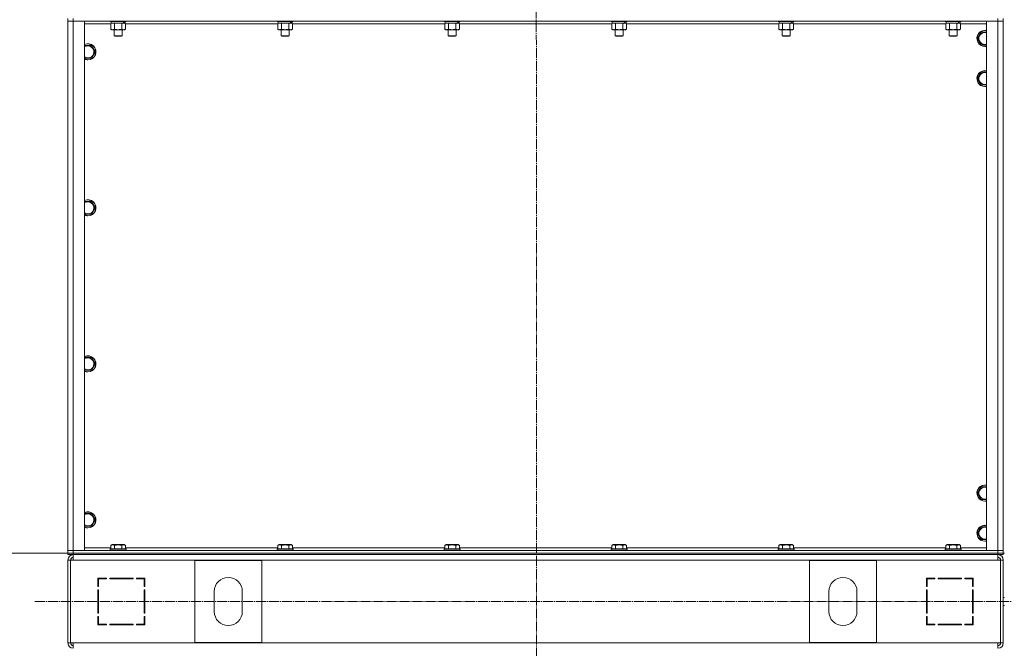
# Model space of a CAD drawing. Units: millimetres. Extents: x 0 to 21725, y -7 to 14850.
# Drawn here: x 3242 to 4716, y 9349 to 10289 of the extents above; entities that cross this region are included whole.
import ezdxf

# ---------------------------------------------------------------- set-up
doc = ezdxf.new("R2010")
doc.units = ezdxf.units.MM
doc.linetypes.add('K5LT_AXLED', pattern=[19.5, 15, -1.5, 1.5, -1.5])
doc.linetypes.add('K5LT_THIN', pattern=[0])
for name, color, linetype, true_color in [('DIM', 6, 'Continuous', 0xff00ff), ('OSI', 2, 'Continuous', 0xffff00), ('R', 1, 'Continuous', 0xff0000), ('WELDING', 7, 'Continuous', 0xffffff)]:
    doc.layers.add(name, color=color, linetype=linetype, true_color=true_color)

msp = doc.modelspace()

# ---------------------------------------------------------------- linework, layer by layer
at = {"layer": 'DIM', "color": 7, "linetype": 'K5LT_THIN', "lineweight": 18}
msp.add_line((3314.5, 9490.6), (2471.4, 9490.6), dxfattribs=at)
msp.add_line((3314.5, 9490.6), (2471.4, 9490.6), dxfattribs=at)
at = {"layer": 'OSI', "color": 30, "linetype": 'K5LT_AXLED', "lineweight": 18, "true_color": 0xff8000}
for p, q in [((4014.5, 12781.7), (4016.5, 8183.2)), ((3264.8, 9418.6), (6181.9, 9418.6))]:
    msp.add_line(p, q, dxfattribs=at)
at = {"layer": 'R', "color": 7, "linetype": 'K5LT_THIN', "lineweight": 18}
for p, q in [((3314.5, 10290.6), (3314.5, 10286.6)), ((3314.5, 9494.6), (3314.5, 10286.6)), ((3314.5, 9494.6), (3314.5, 10286.6)), ((3314.5, 10286.6), (3322.5, 10286.6)), ((3322.5, 10286.6), (3314.5, 10286.6)), ((3322.5, 10290.6), (3322.5, 10286.6)), ((4706.5, 10286.6), (3322.5, 10286.6)), ((3322.5, 10286.6), (3322.5, 9494.6)), ((3322.5, 10286.6), (3339.5, 10286.6)), ((3339.5, 10286.6), (3339.5, 9494.6)), ((3377.5, 10286.6), (3377.5, 10286.4)), ((3401.5, 10286.6), (3401.5, 10286.4)), ((3627.5, 10286.6), (3627.5, 10286.4)), ((3651.5, 10286.6), (3651.5, 10286.4)), ((3877.5, 10286.6), (3877.5, 10286.4)), ((3901.5, 10286.6), (3901.5, 10286.4)), ((4127.5, 10286.6), (4127.5, 10286.4)), ((4151.5, 10286.6), (4151.5, 10286.4)), ((4377.5, 10286.6), (4377.5, 10286.4)), ((4401.5, 10286.6), (4401.5, 10286.4)), ((4627.5, 10286.6), (4627.5, 10286.4)), ((4651.5, 10286.6), (4651.5, 10286.4)), ((4689.5, 10286.6), (4706.5, 10286.6)), ((4689.5, 9494.6), (4689.5, 10286.6)), ((4706.5, 10290.6), (4706.5, 10286.6)), ((4706.5, 10286.6), (4714.5, 10286.6)), ((4706.5, 9494.6), (4706.5, 10286.6)), ((4714.5, 10286.6), (4706.5, 10286.6)), ((4714.5, 10290.6), (4714.5, 10286.6)), ((4714.5, 10286.6), (4714.5, 9494.6)), ((4714.5, 10286.6), (4714.5, 9494.6)), ((3378.6, 10282.6), (3339.5, 10282.6)), ((3401.5, 10286.4), (3377.5, 10286.4)), ((3377.5, 10286.4), (3377.7, 10286.1)), ((3401.4, 10286.1), (3377.7, 10286.1)), ((3378.6, 10282.7), (3380, 10283.6)), ((3378.6, 10282.7), (3378.6, 10274.4)), ((3378.6, 10274.4), (3380, 10273.6)), ((3379, 10286.1), (3379, 10283.6)), ((3398.1, 10283.6), (3379, 10283.6)), ((3397.8, 10273.6), (3380, 10273.6)), ((3383.5, 10273.6), (3383.5, 10264.7)), ((3384, 10282.7), (3384, 10274.4)), ((3395, 10282.7), (3395, 10274.4)), ((3395.5, 10273.6), (3395.5, 10264.7)), ((3399, 10273.6), (3397.8, 10273.6)), ((3398.1, 10283.6), (3398.7, 10283.6)), ((3398.7, 10283.6), (3399.5, 10283.6)), ((3400.5, 10282.7), (3399, 10283.6)), ((3400.5, 10274.4), (3399, 10273.6)), ((3400, 10283.6), (3399.5, 10283.6)), ((3400, 10286.1), (3400, 10283.6)), ((3400.5, 10282.7), (3400.5, 10274.4)), ((3628.6, 10282.6), (3400.5, 10282.6)), ((3401.5, 10286.4), (3401.4, 10286.1)), ((3651.5, 10286.4), (3627.5, 10286.4)), ((3627.5, 10286.4), (3627.7, 10286.1)), ((3651.4, 10286.1), (3627.7, 10286.1)), ((3628.6, 10282.7), (3630, 10283.6)), ((3628.6, 10282.7), (3628.6, 10274.4)), ((3628.6, 10274.4), (3630, 10273.6)), ((3629, 10286.1), (3629, 10283.6)), ((3648.1, 10283.6), (3629, 10283.6)), ((3647.8, 10273.6), (3630, 10273.6)), ((3633.5, 10273.6), (3633.5, 10264.7)), ((3634, 10282.7), (3634, 10274.4)), ((3645, 10282.7), (3645, 10274.4)), ((3645.5, 10273.6), (3645.5, 10264.7)), ((3649, 10273.6), (3647.8, 10273.6)), ((3648.1, 10283.6), (3648.7, 10283.6)), ((3648.7, 10283.6), (3649.5, 10283.6)), ((3650.5, 10282.7), (3649, 10283.6)), ((3650.5, 10274.4), (3649, 10273.6)), ((3650, 10283.6), (3649.5, 10283.6)), ((3650, 10286.1), (3650, 10283.6)), ((3650.5, 10282.7), (3650.5, 10274.4)), ((3878.6, 10282.6), (3650.5, 10282.6)), ((3651.5, 10286.4), (3651.4, 10286.1)), ((3901.5, 10286.4), (3877.5, 10286.4)), ((3877.5, 10286.4), (3877.7, 10286.1)), ((3901.4, 10286.1), (3877.7, 10286.1)), ((3878.6, 10282.7), (3880, 10283.6)), ((3878.6, 10282.7), (3878.6, 10274.4)), ((3878.6, 10274.4), (3880, 10273.6)), ((3879, 10286.1), (3879, 10283.6)), ((3898.1, 10283.6), (3879, 10283.6)), ((3897.8, 10273.6), (3880, 10273.6)), ((3883.5, 10273.6), (3883.5, 10264.7)), ((3884, 10282.7), (3884, 10274.4)), ((3895, 10282.7), (3895, 10274.4)), ((3895.5, 10273.6), (3895.5, 10264.7)), ((3899, 10273.6), (3897.8, 10273.6)), ((3898.1, 10283.6), (3898.7, 10283.6)), ((3898.7, 10283.6), (3899.5, 10283.6)), ((3900.5, 10282.7), (3899, 10283.6)), ((3900.5, 10274.4), (3899, 10273.6)), ((3900, 10283.6), (3899.5, 10283.6)), ((3900, 10286.1), (3900, 10283.6)), ((3900.5, 10282.7), (3900.5, 10274.4)), ((4128.6, 10282.6), (3900.5, 10282.6)), ((3901.5, 10286.4), (3901.4, 10286.1)), ((4151.5, 10286.4), (4127.5, 10286.4)), ((4127.5, 10286.4), (4127.7, 10286.1)), ((4151.4, 10286.1), (4127.7, 10286.1)), ((4128.6, 10282.7), (4130, 10283.6)), ((4128.6, 10282.7), (4128.6, 10274.4)), ((4128.6, 10274.4), (4130, 10273.6)), ((4129, 10286.1), (4129, 10283.6)), ((4148.1, 10283.6), (4129, 10283.6)), ((4147.8, 10273.6), (4130, 10273.6)), ((4133.5, 10273.6), (4133.5, 10264.7)), ((4134, 10282.7), (4134, 10274.4)), ((4145, 10282.7), (4145, 10274.4)), ((4145.5, 10273.6), (4145.5, 10264.7)), ((4149, 10273.6), (4147.8, 10273.6)), ((4148.1, 10283.6), (4148.7, 10283.6)), ((4148.7, 10283.6), (4149.5, 10283.6)), ((4150.5, 10282.7), (4149, 10283.6)), ((4150.5, 10274.4), (4149, 10273.6)), ((4150, 10283.6), (4149.5, 10283.6)), ((4150, 10286.1), (4150, 10283.6)), ((4150.5, 10282.7), (4150.5, 10274.4)), ((4378.6, 10282.6), (4150.5, 10282.6)), ((4151.5, 10286.4), (4151.4, 10286.1)), ((4401.5, 10286.4), (4377.5, 10286.4)), ((4377.5, 10286.4), (4377.7, 10286.1)), ((4401.4, 10286.1), (4377.7, 10286.1)), ((4378.6, 10282.7), (4380, 10283.6)), ((4378.6, 10282.7), (4378.6, 10274.4)), ((4378.6, 10274.4), (4380, 10273.6)), ((4379, 10286.1), (4379, 10283.6)), ((4398.1, 10283.6), (4379, 10283.6)), ((4397.8, 10273.6), (4380, 10273.6)), ((4383.5, 10273.6), (4383.5, 10264.7)), ((4384, 10282.7), (4384, 10274.4)), ((4395, 10282.7), (4395, 10274.4)), ((4395.5, 10273.6), (4395.5, 10264.7)), ((4399, 10273.6), (4397.8, 10273.6)), ((4398.1, 10283.6), (4398.7, 10283.6)), ((4398.7, 10283.6), (4399.5, 10283.6)), ((4400.5, 10282.7), (4399, 10283.6)), ((4400.5, 10274.4), (4399, 10273.6)), ((4400, 10283.6), (4399.5, 10283.6)), ((4400, 10286.1), (4400, 10283.6)), ((4400.5, 10282.7), (4400.5, 10274.4)), ((4628.6, 10282.6), (4400.5, 10282.6)), ((4401.5, 10286.4), (4401.4, 10286.1)), ((4651.5, 10286.4), (4627.5, 10286.4)), ((4627.5, 10286.4), (4627.7, 10286.1)), ((4651.4, 10286.1), (4627.7, 10286.1)), ((4628.6, 10282.7), (4630, 10283.6)), ((4628.6, 10282.7), (4628.6, 10274.4)), ((4628.6, 10274.4), (4630, 10273.6)), ((4629, 10286.1), (4629, 10283.6)), ((4648.1, 10283.6), (4629, 10283.6)), ((4647.8, 10273.6), (4630, 10273.6)), ((4633.5, 10273.6), (4633.5, 10264.7)), ((4634, 10282.7), (4634, 10274.4)), ((4645, 10282.7), (4645, 10274.4)), ((4645.5, 10273.6), (4645.5, 10264.7)), ((4649, 10273.6), (4647.8, 10273.6)), ((4648.1, 10283.6), (4648.7, 10283.6)), ((4648.7, 10283.6), (4649.5, 10283.6)), ((4650.5, 10282.7), (4649, 10283.6)), ((4650.5, 10274.4), (4649, 10273.6)), ((4650, 10283.6), (4649.5, 10283.6)), ((4650, 10286.1), (4650, 10283.6)), ((4650.5, 10282.7), (4650.5, 10274.4)), ((4689.5, 10282.6), (4650.5, 10282.6)), ((4651.5, 10286.4), (4651.4, 10286.1)), ((3395.5, 10264.7), (3383.5, 10264.7)), ((3383.5, 10264.7), (3384.5, 10264.1)), ((3394.5, 10264.1), (3384.5, 10264.1)), ((3395.5, 10264.7), (3394.5, 10264.1)), ((3645.5, 10264.7), (3633.5, 10264.7)), ((3633.5, 10264.7), (3634.5, 10264.1)), ((3644.5, 10264.1), (3634.5, 10264.1)), ((3645.5, 10264.7), (3644.5, 10264.1)), ((3895.5, 10264.7), (3883.5, 10264.7)), ((3883.5, 10264.7), (3884.5, 10264.1)), ((3894.5, 10264.1), (3884.5, 10264.1)), ((3895.5, 10264.7), (3894.5, 10264.1)), ((4145.5, 10264.7), (4133.5, 10264.7)), ((4133.5, 10264.7), (4134.5, 10264.1)), ((4144.5, 10264.1), (4134.5, 10264.1)), ((4145.5, 10264.7), (4144.5, 10264.1)), ((4395.5, 10264.7), (4383.5, 10264.7)), ((4383.5, 10264.7), (4384.5, 10264.1)), ((4394.5, 10264.1), (4384.5, 10264.1)), ((4395.5, 10264.7), (4394.5, 10264.1)), ((4645.5, 10264.7), (4633.5, 10264.7)), ((4633.5, 10264.7), (4634.5, 10264.1)), ((4644.5, 10264.1), (4634.5, 10264.1)), ((4645.5, 10264.7), (4644.5, 10264.1)), ((4676.1, 10260.6), (4681.5, 10270.1)), ((4681.5, 10251.1), (4676.1, 10260.6)), ((4681.5, 10270.1), (4689.5, 10270.1)), ((3339.5, 10250.1), (3350, 10250.1)), ((3350, 10250.1), (3355.5, 10240.6)), ((4687, 10251.1), (4681.5, 10251.1)), ((4689.5, 10251.1), (4687, 10251.1)), ((3344.5, 10231.1), (3339.5, 10231.1)), ((3350, 10231.1), (3344.5, 10231.1)), ((3355.5, 10240.6), (3350, 10231.1)), ((4676.1, 10200.6), (4681.5, 10210.1)), ((4681.5, 10191.1), (4676.1, 10200.6)), ((4681.5, 10210.1), (4689.5, 10210.1)), ((4687, 10191.1), (4681.5, 10191.1)), ((4689.5, 10191.1), (4687, 10191.1)), ((3339.5, 10016.8), (3350, 10016.8)), ((3350, 10016.8), (3355.5, 10007.3)), ((3355.5, 10007.3), (3350, 9997.8)), ((3344.5, 9997.8), (3339.5, 9997.8)), ((3350, 9997.8), (3344.5, 9997.8)), ((3339.5, 9783.4), (3350, 9783.4)), ((3350, 9783.4), (3355.5, 9773.9)), ((3355.5, 9773.9), (3350, 9764.4)), ((3344.5, 9764.4), (3339.5, 9764.4)), ((3350, 9764.4), (3344.5, 9764.4)), ((4676.1, 9580.6), (4681.5, 9590.1)), ((4681.5, 9571.1), (4676.1, 9580.6)), ((4681.5, 9590.1), (4689.5, 9590.1)), ((4687, 9571.1), (4681.5, 9571.1)), ((4689.5, 9571.1), (4687, 9571.1)), ((3339.5, 9550.1), (3350, 9550.1)), ((3350, 9550.1), (3355.5, 9540.6)), ((3355.5, 9540.6), (3350, 9531.1)), ((3344.5, 9531.1), (3339.5, 9531.1)), ((3350, 9531.1), (3344.5, 9531.1)), ((4676.1, 9520.6), (4681.5, 9530.1)), ((4681.5, 9511.1), (4676.1, 9520.6)), ((4681.5, 9530.1), (4689.5, 9530.1)), ((4687, 9511.1), (4681.5, 9511.1)), ((4689.5, 9511.1), (4687, 9511.1)), ((3322.5, 9494.6), (3314.5, 9494.6)), ((3314.5, 9494.6), (3322.5, 9494.6)), ((3314.5, 9490.6), (3314.5, 9494.6)), ((3322.5, 9494.6), (4706.5, 9494.6)), ((3339.5, 9494.6), (3322.5, 9494.6)), ((3322.5, 9490.6), (3322.5, 9494.6)), ((3339.5, 9498.6), (3378.6, 9498.6)), ((3377.5, 9496.8), (3377.7, 9497.1)), ((3377.5, 9496.8), (3377.5, 9494.9)), ((3401.5, 9496.8), (3377.5, 9496.8)), ((3401.5, 9494.9), (3377.5, 9494.9)), ((3377.5, 9494.9), (3377.7, 9494.6)), ((3401.4, 9497.1), (3377.7, 9497.1)), ((3378.6, 9502.4), (3380.6, 9503.6)), ((3378.6, 9502.4), (3378.6, 9497.1)), ((3398.5, 9503.6), (3380.6, 9503.6)), ((3384, 9502.4), (3384, 9497.1)), ((3395, 9502.4), (3395, 9497.1)), ((3400.5, 9502.4), (3398.5, 9503.6)), ((3400.5, 9502.4), (3400.5, 9497.1)), ((3400.5, 9498.6), (3628.6, 9498.6)), ((3401.5, 9496.8), (3401.4, 9497.1)), ((3401.5, 9494.9), (3401.4, 9494.6)), ((3401.5, 9496.8), (3401.5, 9494.9)), ((3627.5, 9496.8), (3627.7, 9497.1)), ((3627.5, 9496.8), (3627.5, 9494.9)), ((3651.5, 9496.8), (3627.5, 9496.8)), ((3651.5, 9494.9), (3627.5, 9494.9)), ((3627.5, 9494.9), (3627.7, 9494.6)), ((3651.4, 9497.1), (3627.7, 9497.1)), ((3628.6, 9502.4), (3630.6, 9503.6)), ((3628.6, 9502.4), (3628.6, 9497.1)), ((3648.5, 9503.6), (3630.6, 9503.6)), ((3634, 9502.4), (3634, 9497.1)), ((3645, 9502.4), (3645, 9497.1)), ((3650.5, 9502.4), (3648.5, 9503.6)), ((3650.5, 9502.4), (3650.5, 9497.1)), ((3650.5, 9498.6), (3878.6, 9498.6)), ((3651.5, 9496.8), (3651.4, 9497.1)), ((3651.5, 9494.9), (3651.4, 9494.6)), ((3651.5, 9496.8), (3651.5, 9494.9)), ((3877.5, 9496.8), (3877.7, 9497.1)), ((3877.5, 9496.8), (3877.5, 9494.9)), ((3901.5, 9496.8), (3877.5, 9496.8)), ((3901.5, 9494.9), (3877.5, 9494.9)), ((3877.5, 9494.9), (3877.7, 9494.6)), ((3901.4, 9497.1), (3877.7, 9497.1)), ((3878.6, 9502.4), (3880.6, 9503.6)), ((3878.6, 9502.4), (3878.6, 9497.1)), ((3898.5, 9503.6), (3880.6, 9503.6)), ((3884, 9502.4), (3884, 9497.1)), ((3895, 9502.4), (3895, 9497.1)), ((3900.5, 9502.4), (3898.5, 9503.6)), ((3900.5, 9502.4), (3900.5, 9497.1)), ((3900.5, 9498.6), (4128.6, 9498.6)), ((3901.5, 9496.8), (3901.4, 9497.1)), ((3901.5, 9494.9), (3901.4, 9494.6)), ((3901.5, 9496.8), (3901.5, 9494.9)), ((4127.5, 9496.8), (4127.7, 9497.1)), ((4127.5, 9496.8), (4127.5, 9494.9)), ((4151.5, 9496.8), (4127.5, 9496.8)), ((4151.5, 9494.9), (4127.5, 9494.9)), ((4127.5, 9494.9), (4127.7, 9494.6)), ((4151.4, 9497.1), (4127.7, 9497.1)), ((4128.6, 9502.4), (4130.6, 9503.6)), ((4128.6, 9502.4), (4128.6, 9497.1)), ((4148.5, 9503.6), (4130.6, 9503.6)), ((4134, 9502.4), (4134, 9497.1)), ((4145, 9502.4), (4145, 9497.1)), ((4150.5, 9502.4), (4148.5, 9503.6)), ((4150.5, 9502.4), (4150.5, 9497.1)), ((4150.5, 9498.6), (4378.6, 9498.6)), ((4151.5, 9496.8), (4151.4, 9497.1)), ((4151.5, 9494.9), (4151.4, 9494.6)), ((4151.5, 9496.8), (4151.5, 9494.9)), ((4377.5, 9496.8), (4377.7, 9497.1)), ((4377.5, 9496.8), (4377.5, 9494.9)), ((4401.5, 9496.8), (4377.5, 9496.8)), ((4401.5, 9494.9), (4377.5, 9494.9)), ((4377.5, 9494.9), (4377.7, 9494.6)), ((4401.4, 9497.1), (4377.7, 9497.1)), ((4378.6, 9502.4), (4380.6, 9503.6)), ((4378.6, 9502.4), (4378.6, 9497.1)), ((4398.5, 9503.6), (4380.6, 9503.6)), ((4384, 9502.4), (4384, 9497.1)), ((4395, 9502.4), (4395, 9497.1)), ((4400.5, 9502.4), (4398.5, 9503.6)), ((4400.5, 9502.4), (4400.5, 9497.1)), ((4400.5, 9498.6), (4628.6, 9498.6)), ((4401.5, 9496.8), (4401.4, 9497.1)), ((4401.5, 9494.9), (4401.4, 9494.6)), ((4401.5, 9496.8), (4401.5, 9494.9)), ((4627.5, 9496.8), (4627.7, 9497.1)), ((4627.5, 9496.8), (4627.5, 9494.9)), ((4651.5, 9496.8), (4627.5, 9496.8)), ((4651.5, 9494.9), (4627.5, 9494.9)), ((4627.5, 9494.9), (4627.7, 9494.6)), ((4651.4, 9497.1), (4627.7, 9497.1)), ((4628.6, 9502.4), (4630.6, 9503.6)), ((4628.6, 9502.4), (4628.6, 9497.1)), ((4648.5, 9503.6), (4630.6, 9503.6)), ((4634, 9502.4), (4634, 9497.1)), ((4645, 9502.4), (4645, 9497.1)), ((4650.5, 9502.4), (4648.5, 9503.6)), ((4650.5, 9502.4), (4650.5, 9497.1)), ((4650.5, 9498.6), (4689.5, 9498.6)), ((4651.5, 9496.8), (4651.4, 9497.1)), ((4651.5, 9494.9), (4651.4, 9494.6)), ((4651.5, 9496.8), (4651.5, 9494.9)), ((4706.5, 9494.6), (4689.5, 9494.6)), ((4714.5, 9494.6), (4706.5, 9494.6)), ((4706.5, 9494.6), (4714.5, 9494.6)), ((4706.5, 9490.6), (4706.5, 9494.6)), ((4714.5, 9490.6), (4714.5, 9494.6)), ((3322.5, 9490.6), (3314.5, 9490.6)), ((3314.5, 9488.6), (3314.5, 9490.6)), ((3314.5, 9490.6), (3322.5, 9490.6)), ((3314.5, 9488.6), (3314.5, 9490.6)), ((3322.5, 9488.6), (3314.5, 9488.6)), ((3314.5, 9480.6), (3314.5, 9356.6)), ((3314.5, 9480.6), (3318.5, 9480.6)), ((3318.5, 9480.6), (3318.5, 9356.6)), ((3318.5, 9480.6), (3322.5, 9480.6)), ((3322.5, 9490.6), (4706.5, 9490.6)), ((3322.5, 9490.6), (4706.5, 9490.6)), ((3322.5, 9488.6), (3322.5, 9490.6)), ((3322.5, 9480.6), (3322.5, 9488.6)), ((3322.5, 9488.6), (4706.5, 9488.6)), ((4706.5, 9480.6), (3322.5, 9480.6)), ((3504.5, 9357.1), (3504.5, 9480.1)), ((3504.5, 9480.1), (3604.5, 9480.1)), ((3604.5, 9480.1), (3604.5, 9357.1)), ((4524.5, 9480.1), (4424.5, 9480.1)), ((4424.5, 9480.1), (4424.5, 9357.1)), ((4524.5, 9357.1), (4524.5, 9480.1)), ((4714.5, 9490.6), (4706.5, 9490.6)), ((4706.5, 9490.6), (4714.5, 9490.6)), ((4706.5, 9488.6), (4706.5, 9490.6)), ((4706.5, 9488.6), (4706.5, 9480.6)), ((4714.5, 9488.6), (4706.5, 9488.6)), ((4706.5, 9480.6), (4710.5, 9480.6)), ((4714.5, 9480.6), (4710.5, 9480.6)), ((4710.5, 9480.6), (4710.5, 9356.6)), ((4714.5, 9490.6), (4716.5, 9490.6)), ((4714.5, 9488.6), (4714.5, 9490.6)), ((4714.5, 9480.6), (4714.5, 9356.6)), ((3359.5, 9453.6), (3359.5, 9441.1)), ((3372, 9453.6), (3359.5, 9453.6)), ((3360.5, 9452.6), (3372, 9452.6)), ((3360.5, 9441.1), (3360.5, 9452.6)), ((3370.1, 9453.6), (3372, 9452.6)), ((3372, 9452.6), (3372, 9453.6)), ((3412, 9453.6), (3377, 9453.6)), ((3377, 9453.6), (3377, 9452.6)), ((3377, 9452.6), (3412, 9452.6)), ((3383.8, 9452.6), (3383.3, 9453.6)), ((3389.6, 9453.6), (3390.2, 9452.6)), ((3393.6, 9452.6), (3393.1, 9453.6)), ((3412, 9452.6), (3412, 9453.6)), ((3417, 9453.6), (3417, 9452.6)), ((3429.5, 9453.6), (3417, 9453.6)), ((3417, 9452.6), (3428.5, 9452.6)), ((3428.5, 9452.6), (3428.5, 9441.1)), ((3429.5, 9441.1), (3429.5, 9453.6)), ((4612, 9453.6), (4599.5, 9453.6)), ((4599.5, 9453.6), (4599.5, 9441.1)), ((4600.5, 9441.1), (4600.5, 9452.6)), ((4600.5, 9452.6), (4612, 9452.6)), ((4612, 9452.6), (4612, 9453.6)), ((4652, 9453.6), (4617, 9453.6)), ((4617, 9453.6), (4617, 9452.6)), ((4617, 9452.6), (4652, 9452.6)), ((4636, 9453.6), (4635.4, 9452.6)), ((4638.9, 9452.6), (4639.4, 9453.6)), ((4645.2, 9452.6), (4645.8, 9453.6)), ((4652, 9452.6), (4652, 9453.6)), ((4659, 9453.6), (4657, 9452.6)), ((4657, 9453.6), (4657, 9452.6)), ((4669.5, 9453.6), (4657, 9453.6)), ((4657, 9452.6), (4668.5, 9452.6)), ((4668.5, 9452.6), (4668.5, 9441.1)), ((4669.5, 9441.1), (4669.5, 9453.6)), ((3360.5, 9442.7), (3359.5, 9443.2)), ((3359.5, 9441.1), (3360.5, 9441.1)), ((3359.5, 9436.1), (3359.5, 9401.1)), ((3360.5, 9436.1), (3359.5, 9436.1)), ((3360.5, 9401.1), (3360.5, 9436.1)), ((3428.5, 9441.1), (3429.5, 9441.1)), ((3429.5, 9436.1), (3428.5, 9436.1)), ((3428.5, 9436.1), (3428.5, 9401.1)), ((3429.5, 9401.1), (3429.5, 9436.1)), ((3533.5, 9403.6), (3533.5, 9433.6)), ((3575.5, 9433.6), (3575.5, 9403.6)), ((4453.5, 9433.6), (4453.5, 9403.6)), ((4495.5, 9403.6), (4495.5, 9433.6)), ((4599.5, 9441.1), (4600.5, 9441.1)), ((4599.5, 9436.1), (4599.5, 9401.1)), ((4600.5, 9436.1), (4599.5, 9436.1)), ((4600.5, 9401.1), (4600.5, 9436.1)), ((4668.5, 9442.7), (4669.5, 9443.2)), ((4668.5, 9441.1), (4669.5, 9441.1)), ((4668.5, 9436.1), (4668.5, 9401.1)), ((4669.5, 9436.1), (4668.5, 9436.1)), ((4669.5, 9401.1), (4669.5, 9436.1)), ((3359.5, 9416.9), (3360.5, 9417.9)), ((4669.5, 9416.9), (4668.5, 9417.9)), ((4714.5, 9424.6), (4716.5, 9424.6)), ((4714.5, 9412.6), (4716.5, 9412.6)), ((3359.5, 9401.1), (3360.5, 9401.1)), ((3360.5, 9396.1), (3359.5, 9396.1)), ((3359.5, 9396.1), (3359.5, 9383.6)), ((3360.5, 9384.6), (3360.5, 9396.1)), ((3428.5, 9401.1), (3429.5, 9401.1)), ((3429.5, 9396.1), (3428.5, 9396.1)), ((3428.5, 9396.1), (3428.5, 9384.6)), ((3429.5, 9391.7), (3428.5, 9393.4)), ((3429.5, 9383.6), (3429.5, 9396.1)), ((4599.5, 9401.1), (4600.5, 9401.1)), ((4600.5, 9396.1), (4599.5, 9396.1)), ((4599.5, 9396.1), (4599.5, 9383.6)), ((4600.5, 9393.4), (4599.5, 9391.7)), ((4600.5, 9384.6), (4600.5, 9396.1)), ((4668.5, 9401.1), (4669.5, 9401.1)), ((4668.5, 9396.1), (4668.5, 9384.6)), ((4669.5, 9396.1), (4668.5, 9396.1)), ((4669.5, 9383.6), (4669.5, 9396.1)), ((3359.5, 9383.6), (3372, 9383.6)), ((3372, 9384.6), (3360.5, 9384.6)), ((3360.5, 9383.6), (3360.5, 9384.6)), ((3370.5, 9383.6), (3370.5, 9384.6)), ((3372, 9383.6), (3372, 9384.6)), ((3412, 9384.6), (3377, 9384.6)), ((3377, 9384.6), (3377, 9383.6)), ((3377, 9383.6), (3412, 9383.6)), ((3412, 9383.6), (3412, 9384.6)), ((3417, 9384.6), (3417, 9383.6)), ((3428.5, 9384.6), (3417, 9384.6)), ((3417, 9383.6), (3429.5, 9383.6)), ((3428.5, 9387.5), (3429.5, 9385.8)), ((4599.5, 9385.8), (4600.5, 9387.5)), ((4599.5, 9383.6), (4612, 9383.6)), ((4612, 9384.6), (4600.5, 9384.6)), ((4612, 9383.6), (4612, 9384.6)), ((4617, 9384.6), (4617, 9383.6)), ((4652, 9384.6), (4617, 9384.6)), ((4617, 9383.6), (4652, 9383.6)), ((4652, 9383.6), (4652, 9384.6)), ((4657, 9384.6), (4657, 9383.6)), ((4668.5, 9384.6), (4657, 9384.6)), ((4657, 9383.6), (4669.5, 9383.6)), ((4658.5, 9383.6), (4658.5, 9384.6)), ((4668.5, 9383.6), (4668.5, 9384.6)), ((3314.5, 9356.6), (3318.5, 9356.6)), ((3318.5, 9356.6), (3322.5, 9356.6)), ((3322.5, 9356.6), (4706.5, 9356.6)), ((3322.5, 9356.6), (3322.5, 9348.6)), ((3604.5, 9357.1), (3504.5, 9357.1)), ((4424.5, 9357.1), (4524.5, 9357.1)), ((4706.5, 9356.6), (4710.5, 9356.6)), ((4706.5, 9348.6), (4706.5, 9356.6)), ((4714.5, 9356.6), (4710.5, 9356.6))]:
    msp.add_line(p, q, dxfattribs=at)
for centre, radius, start, end in [((4687, 10260.6), 12, 77.9753, 270), ((4687, 10260.6), 11.8, 77.7965, 270), ((4687, 10260.6), 8.97, 73.8216, 270), ((3344.5, 10240.6), 12, 270, 114.6243), ((3344.5, 10240.6), 11.8, 270, 115.0095), ((3344.5, 10240.6), 8.97, 270, 123.8664), ((4687, 10260.6), 8.97, 270, 286.1784), ((4687, 10260.6), 11.8, 270, 282.2035), ((4687, 10260.6), 12, 270, 282.0247), ((3344.5, 10240.6), 8.97, 236.1336, 270), ((3344.5, 10240.6), 11.8, 244.9905, 270), ((3344.5, 10240.6), 12, 245.3757, 270), ((4687, 10200.6), 12, 77.9753, 270), ((4687, 10200.6), 11.8, 77.7965, 270), ((4687, 10200.6), 8.97, 73.8216, 270), ((4687, 10200.6), 8.97, 270, 286.1784), ((4687, 10200.6), 11.8, 270, 282.2035), ((4687, 10200.6), 12, 270, 282.0247), ((3344.5, 10007.3), 12, 270, 114.6243), ((3344.5, 10007.3), 11.8, 270, 115.0095), ((3344.5, 10007.3), 8.97, 270, 123.8664), ((3344.5, 10007.3), 8.97, 236.1336, 270), ((3344.5, 10007.3), 11.8, 244.9905, 270), ((3344.5, 10007.3), 12, 245.3757, 270), ((3344.5, 9773.9), 12, 270, 114.6243), ((3344.5, 9773.9), 11.8, 270, 115.0095), ((3344.5, 9773.9), 8.97, 270, 123.8664), ((3344.5, 9773.9), 8.97, 236.1336, 270), ((3344.5, 9773.9), 11.8, 244.9905, 270), ((3344.5, 9773.9), 12, 245.3757, 270), ((4687, 9580.6), 12, 77.9753, 270), ((4687, 9580.6), 11.8, 77.7965, 270), ((4687, 9580.6), 8.97, 73.8216, 270), ((4687, 9580.6), 8.97, 270, 286.1784), ((4687, 9580.6), 11.8, 270, 282.2035), ((4687, 9580.6), 12, 270, 282.0247), ((3344.5, 9540.6), 12, 270, 114.6243), ((3344.5, 9540.6), 11.8, 270, 115.0095), ((3344.5, 9540.6), 8.97, 270, 123.8664), ((3344.5, 9540.6), 8.97, 236.1336, 270), ((3344.5, 9540.6), 11.8, 244.9905, 270), ((3344.5, 9540.6), 12, 245.3757, 270), ((4687, 9520.6), 12, 77.9753, 270), ((4687, 9520.6), 11.8, 77.7965, 270), ((4687, 9520.6), 8.97, 73.8216, 270), ((4687, 9520.6), 8.97, 270, 286.1784), ((4687, 9520.6), 11.8, 270, 282.2035), ((4687, 9520.6), 12, 270, 282.0247), ((3322.5, 9480.6), 8, 90, 180), ((3322.5, 9480.6), 4, 90, 180), ((3322.9, 9480.2), 4.37, 94.8153, 175.1847), ((4706.5, 9480.6), 8, 0, 90), ((4706.2, 9480.2), 4.37, 4.8153, 85.1847), ((4706.5, 9480.6), 4, 0, 90), ((3554.5, 9433.6), 21, 0, 180), ((4474.5, 9433.6), 21, 0, 180), ((3554.5, 9403.6), 21, 180, 0), ((4474.5, 9403.6), 21, 180, 0), ((3358.5, 9392.2), 2, 0, 60), ((4670.5, 9392.2), 2, 120, 180), ((3322.5, 9356.6), 8, 180, 270), ((3322.5, 9356.6), 4, 180, 270), ((4706.5, 9356.6), 4, 270, 0), ((4706.5, 9356.6), 8, 270, 0)]:
    msp.add_arc(centre, radius, start, end, dxfattribs=at)
for centre, start_param, end_param in [((3389.5, 10281.4), 1.563245, 1.675638), ((3389.5, 10288.5), 1.246058, 1.35866), ((3639.5, 10281.4), 1.563245, 1.675638), ((3639.5, 10288.5), 1.246058, 1.35866), ((3889.5, 10281.4), 1.563245, 1.675638), ((3889.5, 10288.5), 1.246058, 1.35866), ((4139.5, 10281.4), 1.563245, 1.675638), ((4139.5, 10288.5), 1.246058, 1.35866), ((4389.5, 10281.4), 1.563245, 1.675638), ((4389.5, 10288.5), 1.246058, 1.35866), ((4639.5, 10281.4), 1.563245, 1.675638), ((4639.5, 10288.5), 1.246058, 1.35866)]:
    msp.add_ellipse(centre, major_axis=(6.2, -22.4), ratio=0.379473, start_param=start_param, end_param=end_param, dxfattribs=at)
at = {"layer": 'WELDING', "color": 7, "linetype": 'K5LT_THIN', "lineweight": 18}
for p, q in [((3381.3, 10283.6), (3378.6, 10282.8)), ((3378.6, 10282.8), (3378.6, 10282.7)), ((3384, 10282.7), (3381.3, 10283.6)), ((3384.1, 10282.8), (3384, 10282.7)), ((3389.5, 10283.6), (3384.1, 10282.8)), ((3395, 10282.7), (3389.5, 10283.6)), ((3631.3, 10283.6), (3628.6, 10282.8)), ((3628.6, 10282.8), (3628.6, 10282.7)), ((3634, 10282.7), (3631.3, 10283.6)), ((3634.1, 10282.8), (3634, 10282.7)), ((3639.5, 10283.6), (3634.1, 10282.8)), ((3645, 10282.7), (3639.5, 10283.6)), ((3881.3, 10283.6), (3878.6, 10282.8)), ((3878.6, 10282.8), (3878.6, 10282.7)), ((3884, 10282.7), (3881.3, 10283.6)), ((3884.1, 10282.8), (3884, 10282.7)), ((3889.5, 10283.6), (3884.1, 10282.8)), ((3895, 10282.7), (3889.5, 10283.6)), ((4131.3, 10283.6), (4128.6, 10282.8)), ((4128.6, 10282.8), (4128.6, 10282.7)), ((4134, 10282.7), (4131.3, 10283.6)), ((4134.1, 10282.8), (4134, 10282.7)), ((4139.5, 10283.6), (4134.1, 10282.8)), ((4145, 10282.7), (4139.5, 10283.6)), ((4381.3, 10283.6), (4378.6, 10282.8)), ((4378.6, 10282.8), (4378.6, 10282.7)), ((4384, 10282.7), (4381.3, 10283.6)), ((4384.1, 10282.8), (4384, 10282.7)), ((4389.5, 10283.6), (4384.1, 10282.8)), ((4395, 10282.7), (4389.5, 10283.6)), ((4631.3, 10283.6), (4628.6, 10282.8)), ((4628.6, 10282.8), (4628.6, 10282.7)), ((4634, 10282.7), (4631.3, 10283.6)), ((4634.1, 10282.8), (4634, 10282.7)), ((4639.5, 10283.6), (4634.1, 10282.8)), ((4645, 10282.7), (4639.5, 10283.6))]:
    msp.add_line(p, q, dxfattribs=at)
for points, knots in [([(3378.6, 10274.4), (3378.9, 10274.3), (3379.4, 10274), (3379.9, 10273.8), (3380.3, 10273.7), (3380.6, 10273.6), (3380.9, 10273.6), (3381.2, 10273.6), (3381.5, 10273.6), (3381.8, 10273.6), (3382.1, 10273.7), (3382.5, 10273.8), (3383.2, 10274), (3383.7, 10274.2), (3384, 10274.4)], [0, 0, 0, 0, 2.72415, 3.912285, 4.716446, 5.530362, 6.353984, 7.180289, 7.997717, 8.810544, 9.605533, 10.761675, 12.184093, 15, 15, 15, 15]), ([(3384, 10274.4), (3384.7, 10274.3), (3385.6, 10274), (3386.8, 10273.8), (3387.5, 10273.7), (3388.1, 10273.6), (3388.7, 10273.6), (3389.3, 10273.6), (3389.9, 10273.6), (3390.5, 10273.6), (3391.2, 10273.7), (3392, 10273.8), (3393.3, 10274), (3394.3, 10274.2), (3395, 10274.4)], [0, 0, 0, 0, 2.72415, 3.912285, 4.716446, 5.530362, 6.353984, 7.180289, 7.997717, 8.810544, 9.605533, 10.761675, 12.184093, 15, 15, 15, 15]), ([(3397.8, 10283.6), (3397.6, 10283.6), (3397.3, 10283.6), (3396.9, 10283.5), (3396.7, 10283.4), (3396.3, 10283.3), (3395.7, 10283.1), (3395.2, 10282.9), (3395, 10282.7)], [0, 0, 0, 0, 1.548206, 2.616755, 3.724998, 4.291764, 6.613357, 9, 9, 9, 9]), ([(3395, 10274.4), (3395.3, 10274.3), (3395.7, 10274), (3396.3, 10273.8), (3396.7, 10273.7), (3397, 10273.6), (3397.4, 10273.6), (3397.6, 10273.6), (3397.8, 10273.6)], [0, 0, 0, 0, 2.905563, 4.375924, 5.511195, 6.679161, 7.850161, 9, 9, 9, 9]), ([(3400.5, 10282.7), (3400.2, 10282.9), (3399.8, 10283.1), (3399.2, 10283.3), (3398.7, 10283.5), (3398.2, 10283.6), (3397.9, 10283.6), (3397.8, 10283.6)], [0, 0, 0, 0, 2.217775, 3.830428, 5.353122, 6.582558, 8, 8, 8, 8]), ([(3397.8, 10273.6), (3397.9, 10273.6), (3398.1, 10273.6), (3398.5, 10273.6), (3398.9, 10273.7), (3399.3, 10273.9), (3399.9, 10274.1), (3400.3, 10274.3), (3400.5, 10274.4)], [0, 0, 0, 0, 1.192024, 2.404251, 3.60809, 4.765234, 6.955738, 9, 9, 9, 9]), ([(3628.6, 10274.4), (3628.9, 10274.3), (3629.4, 10274), (3629.9, 10273.8), (3630.3, 10273.7), (3630.6, 10273.6), (3630.9, 10273.6), (3631.2, 10273.6), (3631.5, 10273.6), (3631.8, 10273.6), (3632.1, 10273.7), (3632.5, 10273.8), (3633.2, 10274), (3633.7, 10274.2), (3634, 10274.4)], [0, 0, 0, 0, 2.72415, 3.912285, 4.716446, 5.530362, 6.353984, 7.180289, 7.997717, 8.810544, 9.605533, 10.761675, 12.184093, 15, 15, 15, 15]), ([(3634, 10274.4), (3634.7, 10274.3), (3635.6, 10274), (3636.8, 10273.8), (3637.5, 10273.7), (3638.1, 10273.6), (3638.7, 10273.6), (3639.3, 10273.6), (3639.9, 10273.6), (3640.5, 10273.6), (3641.2, 10273.7), (3642, 10273.8), (3643.3, 10274), (3644.3, 10274.2), (3645, 10274.4)], [0, 0, 0, 0, 2.72415, 3.912285, 4.716446, 5.530362, 6.353984, 7.180289, 7.997717, 8.810544, 9.605533, 10.761675, 12.184093, 15, 15, 15, 15]), ([(3647.8, 10283.6), (3647.6, 10283.6), (3647.3, 10283.6), (3646.9, 10283.5), (3646.7, 10283.4), (3646.3, 10283.3), (3645.7, 10283.1), (3645.2, 10282.9), (3645, 10282.7)], [0, 0, 0, 0, 1.548206, 2.616755, 3.724998, 4.291764, 6.613357, 9, 9, 9, 9]), ([(3645, 10274.4), (3645.3, 10274.3), (3645.7, 10274), (3646.3, 10273.8), (3646.7, 10273.7), (3647, 10273.6), (3647.4, 10273.6), (3647.6, 10273.6), (3647.8, 10273.6)], [0, 0, 0, 0, 2.905563, 4.375924, 5.511195, 6.679161, 7.850161, 9, 9, 9, 9]), ([(3650.5, 10282.7), (3650.2, 10282.9), (3649.8, 10283.1), (3649.2, 10283.3), (3648.7, 10283.5), (3648.2, 10283.6), (3647.9, 10283.6), (3647.8, 10283.6)], [0, 0, 0, 0, 2.217775, 3.830428, 5.353122, 6.582558, 8, 8, 8, 8]), ([(3647.8, 10273.6), (3647.9, 10273.6), (3648.1, 10273.6), (3648.5, 10273.6), (3648.9, 10273.7), (3649.3, 10273.9), (3649.9, 10274.1), (3650.3, 10274.3), (3650.5, 10274.4)], [0, 0, 0, 0, 1.192024, 2.404251, 3.60809, 4.765234, 6.955738, 9, 9, 9, 9]), ([(3878.6, 10274.4), (3878.9, 10274.3), (3879.4, 10274), (3879.9, 10273.8), (3880.3, 10273.7), (3880.6, 10273.6), (3880.9, 10273.6), (3881.2, 10273.6), (3881.5, 10273.6), (3881.8, 10273.6), (3882.1, 10273.7), (3882.5, 10273.8), (3883.2, 10274), (3883.7, 10274.2), (3884, 10274.4)], [0, 0, 0, 0, 2.72415, 3.912285, 4.716446, 5.530362, 6.353984, 7.180289, 7.997717, 8.810544, 9.605533, 10.761675, 12.184093, 15, 15, 15, 15]), ([(3884, 10274.4), (3884.7, 10274.3), (3885.6, 10274), (3886.8, 10273.8), (3887.5, 10273.7), (3888.1, 10273.6), (3888.7, 10273.6), (3889.3, 10273.6), (3889.9, 10273.6), (3890.5, 10273.6), (3891.2, 10273.7), (3892, 10273.8), (3893.3, 10274), (3894.3, 10274.2), (3895, 10274.4)], [0, 0, 0, 0, 2.72415, 3.912285, 4.716446, 5.530362, 6.353984, 7.180289, 7.997717, 8.810544, 9.605533, 10.761675, 12.184093, 15, 15, 15, 15]), ([(3897.8, 10283.6), (3897.6, 10283.6), (3897.3, 10283.6), (3896.9, 10283.5), (3896.7, 10283.4), (3896.3, 10283.3), (3895.7, 10283.1), (3895.2, 10282.9), (3895, 10282.7)], [0, 0, 0, 0, 1.548206, 2.616755, 3.724998, 4.291764, 6.613357, 9, 9, 9, 9]), ([(3895, 10274.4), (3895.3, 10274.3), (3895.7, 10274), (3896.3, 10273.8), (3896.7, 10273.7), (3897, 10273.6), (3897.4, 10273.6), (3897.6, 10273.6), (3897.8, 10273.6)], [0, 0, 0, 0, 2.905563, 4.375924, 5.511195, 6.679161, 7.850161, 9, 9, 9, 9]), ([(3900.5, 10282.7), (3900.2, 10282.9), (3899.8, 10283.1), (3899.2, 10283.3), (3898.7, 10283.5), (3898.2, 10283.6), (3897.9, 10283.6), (3897.8, 10283.6)], [0, 0, 0, 0, 2.217775, 3.830428, 5.353122, 6.582558, 8, 8, 8, 8]), ([(3897.8, 10273.6), (3897.9, 10273.6), (3898.1, 10273.6), (3898.5, 10273.6), (3898.9, 10273.7), (3899.3, 10273.9), (3899.9, 10274.1), (3900.3, 10274.3), (3900.5, 10274.4)], [0, 0, 0, 0, 1.192024, 2.404251, 3.60809, 4.765234, 6.955738, 9, 9, 9, 9]), ([(4128.6, 10274.4), (4128.9, 10274.3), (4129.4, 10274), (4129.9, 10273.8), (4130.3, 10273.7), (4130.6, 10273.6), (4130.9, 10273.6), (4131.2, 10273.6), (4131.5, 10273.6), (4131.8, 10273.6), (4132.1, 10273.7), (4132.5, 10273.8), (4133.2, 10274), (4133.7, 10274.2), (4134, 10274.4)], [0, 0, 0, 0, 2.72415, 3.912285, 4.716446, 5.530362, 6.353984, 7.180289, 7.997717, 8.810544, 9.605533, 10.761675, 12.184093, 15, 15, 15, 15]), ([(4134, 10274.4), (4134.7, 10274.3), (4135.6, 10274), (4136.8, 10273.8), (4137.5, 10273.7), (4138.1, 10273.6), (4138.7, 10273.6), (4139.3, 10273.6), (4139.9, 10273.6), (4140.5, 10273.6), (4141.2, 10273.7), (4142, 10273.8), (4143.3, 10274), (4144.3, 10274.2), (4145, 10274.4)], [0, 0, 0, 0, 2.72415, 3.912285, 4.716446, 5.530362, 6.353984, 7.180289, 7.997717, 8.810544, 9.605533, 10.761675, 12.184093, 15, 15, 15, 15]), ([(4147.8, 10283.6), (4147.6, 10283.6), (4147.3, 10283.6), (4146.9, 10283.5), (4146.7, 10283.4), (4146.3, 10283.3), (4145.7, 10283.1), (4145.2, 10282.9), (4145, 10282.7)], [0, 0, 0, 0, 1.548206, 2.616755, 3.724998, 4.291764, 6.613357, 9, 9, 9, 9]), ([(4145, 10274.4), (4145.3, 10274.3), (4145.7, 10274), (4146.3, 10273.8), (4146.7, 10273.7), (4147, 10273.6), (4147.4, 10273.6), (4147.6, 10273.6), (4147.8, 10273.6)], [0, 0, 0, 0, 2.905563, 4.375924, 5.511195, 6.679161, 7.850161, 9, 9, 9, 9]), ([(4150.5, 10282.7), (4150.2, 10282.9), (4149.8, 10283.1), (4149.2, 10283.3), (4148.7, 10283.5), (4148.2, 10283.6), (4147.9, 10283.6), (4147.8, 10283.6)], [0, 0, 0, 0, 2.217775, 3.830428, 5.353122, 6.582558, 8, 8, 8, 8]), ([(4147.8, 10273.6), (4147.9, 10273.6), (4148.1, 10273.6), (4148.5, 10273.6), (4148.9, 10273.7), (4149.3, 10273.9), (4149.9, 10274.1), (4150.3, 10274.3), (4150.5, 10274.4)], [0, 0, 0, 0, 1.192024, 2.404251, 3.60809, 4.765234, 6.955738, 9, 9, 9, 9]), ([(4378.6, 10274.4), (4378.9, 10274.3), (4379.4, 10274), (4379.9, 10273.8), (4380.3, 10273.7), (4380.6, 10273.6), (4380.9, 10273.6), (4381.2, 10273.6), (4381.5, 10273.6), (4381.8, 10273.6), (4382.1, 10273.7), (4382.5, 10273.8), (4383.2, 10274), (4383.7, 10274.2), (4384, 10274.4)], [0, 0, 0, 0, 2.72415, 3.912285, 4.716446, 5.530362, 6.353984, 7.180289, 7.997717, 8.810544, 9.605533, 10.761675, 12.184093, 15, 15, 15, 15]), ([(4384, 10274.4), (4384.7, 10274.3), (4385.6, 10274), (4386.8, 10273.8), (4387.5, 10273.7), (4388.1, 10273.6), (4388.7, 10273.6), (4389.3, 10273.6), (4389.9, 10273.6), (4390.5, 10273.6), (4391.2, 10273.7), (4392, 10273.8), (4393.3, 10274), (4394.3, 10274.2), (4395, 10274.4)], [0, 0, 0, 0, 2.72415, 3.912285, 4.716446, 5.530362, 6.353984, 7.180289, 7.997717, 8.810544, 9.605533, 10.761675, 12.184093, 15, 15, 15, 15]), ([(4397.8, 10283.6), (4397.6, 10283.6), (4397.3, 10283.6), (4396.9, 10283.5), (4396.7, 10283.4), (4396.3, 10283.3), (4395.7, 10283.1), (4395.2, 10282.9), (4395, 10282.7)], [0, 0, 0, 0, 1.548206, 2.616755, 3.724998, 4.291764, 6.613357, 9, 9, 9, 9]), ([(4395, 10274.4), (4395.3, 10274.3), (4395.7, 10274), (4396.3, 10273.8), (4396.7, 10273.7), (4397, 10273.6), (4397.4, 10273.6), (4397.6, 10273.6), (4397.8, 10273.6)], [0, 0, 0, 0, 2.905563, 4.375924, 5.511195, 6.679161, 7.850161, 9, 9, 9, 9]), ([(4400.5, 10282.7), (4400.2, 10282.9), (4399.8, 10283.1), (4399.2, 10283.3), (4398.7, 10283.5), (4398.2, 10283.6), (4397.9, 10283.6), (4397.8, 10283.6)], [0, 0, 0, 0, 2.217775, 3.830428, 5.353122, 6.582558, 8, 8, 8, 8]), ([(4397.8, 10273.6), (4397.9, 10273.6), (4398.1, 10273.6), (4398.5, 10273.6), (4398.9, 10273.7), (4399.3, 10273.9), (4399.9, 10274.1), (4400.3, 10274.3), (4400.5, 10274.4)], [0, 0, 0, 0, 1.192024, 2.404251, 3.60809, 4.765234, 6.955738, 9, 9, 9, 9]), ([(4628.6, 10274.4), (4628.9, 10274.3), (4629.4, 10274), (4629.9, 10273.8), (4630.3, 10273.7), (4630.6, 10273.6), (4630.9, 10273.6), (4631.2, 10273.6), (4631.5, 10273.6), (4631.8, 10273.6), (4632.1, 10273.7), (4632.5, 10273.8), (4633.2, 10274), (4633.7, 10274.2), (4634, 10274.4)], [0, 0, 0, 0, 2.72415, 3.912285, 4.716446, 5.530362, 6.353984, 7.180289, 7.997717, 8.810544, 9.605533, 10.761675, 12.184093, 15, 15, 15, 15]), ([(4634, 10274.4), (4634.7, 10274.3), (4635.6, 10274), (4636.8, 10273.8), (4637.5, 10273.7), (4638.1, 10273.6), (4638.7, 10273.6), (4639.3, 10273.6), (4639.9, 10273.6), (4640.5, 10273.6), (4641.2, 10273.7), (4642, 10273.8), (4643.3, 10274), (4644.3, 10274.2), (4645, 10274.4)], [0, 0, 0, 0, 2.72415, 3.912285, 4.716446, 5.530362, 6.353984, 7.180289, 7.997717, 8.810544, 9.605533, 10.761675, 12.184093, 15, 15, 15, 15]), ([(4647.8, 10283.6), (4647.6, 10283.6), (4647.3, 10283.6), (4646.9, 10283.5), (4646.7, 10283.4), (4646.3, 10283.3), (4645.7, 10283.1), (4645.2, 10282.9), (4645, 10282.7)], [0, 0, 0, 0, 1.548206, 2.616755, 3.724998, 4.291764, 6.613357, 9, 9, 9, 9]), ([(4645, 10274.4), (4645.3, 10274.3), (4645.7, 10274), (4646.3, 10273.8), (4646.7, 10273.7), (4647, 10273.6), (4647.4, 10273.6), (4647.6, 10273.6), (4647.8, 10273.6)], [0, 0, 0, 0, 2.905563, 4.375924, 5.511195, 6.679161, 7.850161, 9, 9, 9, 9]), ([(4650.5, 10282.7), (4650.2, 10282.9), (4649.8, 10283.1), (4649.2, 10283.3), (4648.7, 10283.5), (4648.2, 10283.6), (4647.9, 10283.6), (4647.8, 10283.6)], [0, 0, 0, 0, 2.217775, 3.830428, 5.353122, 6.582558, 8, 8, 8, 8]), ([(4647.8, 10273.6), (4647.9, 10273.6), (4648.1, 10273.6), (4648.5, 10273.6), (4648.9, 10273.7), (4649.3, 10273.9), (4649.9, 10274.1), (4650.3, 10274.3), (4650.5, 10274.4)], [0, 0, 0, 0, 1.192024, 2.404251, 3.60809, 4.765234, 6.955738, 9, 9, 9, 9]), ([(3384, 9502.4), (3383.7, 9502.6), (3383.3, 9502.8), (3382.7, 9503), (3382.4, 9503.1), (3382.1, 9503.2), (3381.8, 9503.3), (3381.5, 9503.3), (3381.2, 9503.3), (3380.9, 9503.3), (3380.6, 9503.2), (3380.2, 9503.1), (3379.7, 9503), (3379.1, 9502.7), (3378.7, 9502.5), (3378.6, 9502.4)], [0, 0, 0, 0, 2.704026, 3.977567, 4.913586, 5.783319, 6.583675, 7.42636, 8.303602, 9.201828, 10.1214, 11.060865, 12.506598, 14.484694, 16, 16, 16, 16]), ([(3395, 9502.4), (3394.5, 9502.6), (3393.6, 9502.8), (3392.5, 9503), (3391.7, 9503.1), (3391.1, 9503.2), (3390.5, 9503.3), (3389.9, 9503.3), (3389.3, 9503.3), (3388.7, 9503.3), (3388, 9503.2), (3387.4, 9503.2), (3386.6, 9503), (3385.5, 9502.8), (3384.6, 9502.6), (3384, 9502.4)], [0, 0, 0, 0, 2.400934, 3.977567, 4.913586, 5.783319, 6.583675, 7.42636, 8.303602, 9.201828, 10.1214, 11.060865, 12.021818, 13.488338, 16, 16, 16, 16]), ([(3400.5, 9502.4), (3400.2, 9502.6), (3399.7, 9502.8), (3399.2, 9503), (3398.8, 9503.1), (3398.5, 9503.2), (3398.2, 9503.3), (3397.9, 9503.3), (3397.6, 9503.3), (3397.3, 9503.3), (3397, 9503.2), (3396.6, 9503.1), (3396.1, 9503), (3395.6, 9502.7), (3395.2, 9502.5), (3395, 9502.4)], [0, 0, 0, 0, 2.704026, 3.977567, 4.913586, 5.783319, 6.583675, 7.42636, 8.303602, 9.201828, 10.1214, 11.060865, 12.506598, 14.484694, 16, 16, 16, 16]), ([(3634, 9502.4), (3633.7, 9502.6), (3633.3, 9502.8), (3632.7, 9503), (3632.4, 9503.1), (3632.1, 9503.2), (3631.8, 9503.3), (3631.5, 9503.3), (3631.2, 9503.3), (3630.9, 9503.3), (3630.6, 9503.2), (3630.2, 9503.1), (3629.7, 9503), (3629.1, 9502.7), (3628.7, 9502.5), (3628.6, 9502.4)], [0, 0, 0, 0, 2.704026, 3.977567, 4.913586, 5.783319, 6.583675, 7.42636, 8.303602, 9.201828, 10.1214, 11.060865, 12.506598, 14.484694, 16, 16, 16, 16]), ([(3645, 9502.4), (3644.5, 9502.6), (3643.6, 9502.8), (3642.5, 9503), (3641.7, 9503.1), (3641.1, 9503.2), (3640.5, 9503.3), (3639.9, 9503.3), (3639.3, 9503.3), (3638.7, 9503.3), (3638, 9503.2), (3637.4, 9503.2), (3636.6, 9503), (3635.5, 9502.8), (3634.6, 9502.6), (3634, 9502.4)], [0, 0, 0, 0, 2.400934, 3.977567, 4.913586, 5.783319, 6.583675, 7.42636, 8.303602, 9.201828, 10.1214, 11.060865, 12.021818, 13.488338, 16, 16, 16, 16]), ([(3650.5, 9502.4), (3650.2, 9502.6), (3649.7, 9502.8), (3649.2, 9503), (3648.8, 9503.1), (3648.5, 9503.2), (3648.2, 9503.3), (3647.9, 9503.3), (3647.6, 9503.3), (3647.3, 9503.3), (3647, 9503.2), (3646.6, 9503.1), (3646.1, 9503), (3645.6, 9502.7), (3645.2, 9502.5), (3645, 9502.4)], [0, 0, 0, 0, 2.704026, 3.977567, 4.913586, 5.783319, 6.583675, 7.42636, 8.303602, 9.201828, 10.1214, 11.060865, 12.506598, 14.484694, 16, 16, 16, 16]), ([(3884, 9502.4), (3883.7, 9502.6), (3883.3, 9502.8), (3882.7, 9503), (3882.4, 9503.1), (3882.1, 9503.2), (3881.8, 9503.3), (3881.5, 9503.3), (3881.2, 9503.3), (3880.9, 9503.3), (3880.6, 9503.2), (3880.2, 9503.1), (3879.7, 9503), (3879.1, 9502.7), (3878.7, 9502.5), (3878.6, 9502.4)], [0, 0, 0, 0, 2.704026, 3.977567, 4.913586, 5.783319, 6.583675, 7.42636, 8.303602, 9.201828, 10.1214, 11.060865, 12.506598, 14.484694, 16, 16, 16, 16]), ([(3895, 9502.4), (3894.5, 9502.6), (3893.6, 9502.8), (3892.5, 9503), (3891.7, 9503.1), (3891.1, 9503.2), (3890.5, 9503.3), (3889.9, 9503.3), (3889.3, 9503.3), (3888.7, 9503.3), (3888, 9503.2), (3887.4, 9503.2), (3886.6, 9503), (3885.5, 9502.8), (3884.6, 9502.6), (3884, 9502.4)], [0, 0, 0, 0, 2.400934, 3.977567, 4.913586, 5.783319, 6.583675, 7.42636, 8.303602, 9.201828, 10.1214, 11.060865, 12.021818, 13.488338, 16, 16, 16, 16]), ([(3900.5, 9502.4), (3900.2, 9502.6), (3899.7, 9502.8), (3899.2, 9503), (3898.8, 9503.1), (3898.5, 9503.2), (3898.2, 9503.3), (3897.9, 9503.3), (3897.6, 9503.3), (3897.3, 9503.3), (3897, 9503.2), (3896.6, 9503.1), (3896.1, 9503), (3895.6, 9502.7), (3895.2, 9502.5), (3895, 9502.4)], [0, 0, 0, 0, 2.704026, 3.977567, 4.913586, 5.783319, 6.583675, 7.42636, 8.303602, 9.201828, 10.1214, 11.060865, 12.506598, 14.484694, 16, 16, 16, 16]), ([(4134, 9502.4), (4133.7, 9502.6), (4133.3, 9502.8), (4132.7, 9503), (4132.4, 9503.1), (4132.1, 9503.2), (4131.8, 9503.3), (4131.5, 9503.3), (4131.2, 9503.3), (4130.9, 9503.3), (4130.6, 9503.2), (4130.2, 9503.1), (4129.7, 9503), (4129.1, 9502.7), (4128.7, 9502.5), (4128.6, 9502.4)], [0, 0, 0, 0, 2.704026, 3.977567, 4.913586, 5.783319, 6.583675, 7.42636, 8.303602, 9.201828, 10.1214, 11.060865, 12.506598, 14.484694, 16, 16, 16, 16]), ([(4145, 9502.4), (4144.5, 9502.6), (4143.6, 9502.8), (4142.5, 9503), (4141.7, 9503.1), (4141.1, 9503.2), (4140.5, 9503.3), (4139.9, 9503.3), (4139.3, 9503.3), (4138.7, 9503.3), (4138, 9503.2), (4137.4, 9503.2), (4136.6, 9503), (4135.5, 9502.8), (4134.6, 9502.6), (4134, 9502.4)], [0, 0, 0, 0, 2.400934, 3.977567, 4.913586, 5.783319, 6.583675, 7.42636, 8.303602, 9.201828, 10.1214, 11.060865, 12.021818, 13.488338, 16, 16, 16, 16]), ([(4150.5, 9502.4), (4150.2, 9502.6), (4149.7, 9502.8), (4149.2, 9503), (4148.8, 9503.1), (4148.5, 9503.2), (4148.2, 9503.3), (4147.9, 9503.3), (4147.6, 9503.3), (4147.3, 9503.3), (4147, 9503.2), (4146.6, 9503.1), (4146.1, 9503), (4145.6, 9502.7), (4145.2, 9502.5), (4145, 9502.4)], [0, 0, 0, 0, 2.704026, 3.977567, 4.913586, 5.783319, 6.583675, 7.42636, 8.303602, 9.201828, 10.1214, 11.060865, 12.506598, 14.484694, 16, 16, 16, 16]), ([(4384, 9502.4), (4383.7, 9502.6), (4383.3, 9502.8), (4382.7, 9503), (4382.4, 9503.1), (4382.1, 9503.2), (4381.8, 9503.3), (4381.5, 9503.3), (4381.2, 9503.3), (4380.9, 9503.3), (4380.6, 9503.2), (4380.2, 9503.1), (4379.7, 9503), (4379.1, 9502.7), (4378.7, 9502.5), (4378.6, 9502.4)], [0, 0, 0, 0, 2.704026, 3.977567, 4.913586, 5.783319, 6.583675, 7.42636, 8.303602, 9.201828, 10.1214, 11.060865, 12.506598, 14.484694, 16, 16, 16, 16]), ([(4395, 9502.4), (4394.5, 9502.6), (4393.6, 9502.8), (4392.5, 9503), (4391.7, 9503.1), (4391.1, 9503.2), (4390.5, 9503.3), (4389.9, 9503.3), (4389.3, 9503.3), (4388.7, 9503.3), (4388, 9503.2), (4387.4, 9503.2), (4386.6, 9503), (4385.5, 9502.8), (4384.6, 9502.6), (4384, 9502.4)], [0, 0, 0, 0, 2.400934, 3.977567, 4.913586, 5.783319, 6.583675, 7.42636, 8.303602, 9.201828, 10.1214, 11.060865, 12.021818, 13.488338, 16, 16, 16, 16]), ([(4400.5, 9502.4), (4400.2, 9502.6), (4399.7, 9502.8), (4399.2, 9503), (4398.8, 9503.1), (4398.5, 9503.2), (4398.2, 9503.3), (4397.9, 9503.3), (4397.6, 9503.3), (4397.3, 9503.3), (4397, 9503.2), (4396.6, 9503.1), (4396.1, 9503), (4395.6, 9502.7), (4395.2, 9502.5), (4395, 9502.4)], [0, 0, 0, 0, 2.704026, 3.977567, 4.913586, 5.783319, 6.583675, 7.42636, 8.303602, 9.201828, 10.1214, 11.060865, 12.506598, 14.484694, 16, 16, 16, 16]), ([(4634, 9502.4), (4633.7, 9502.6), (4633.3, 9502.8), (4632.7, 9503), (4632.4, 9503.1), (4632.1, 9503.2), (4631.8, 9503.3), (4631.5, 9503.3), (4631.2, 9503.3), (4630.9, 9503.3), (4630.6, 9503.2), (4630.2, 9503.1), (4629.7, 9503), (4629.1, 9502.7), (4628.7, 9502.5), (4628.6, 9502.4)], [0, 0, 0, 0, 2.704026, 3.977567, 4.913586, 5.783319, 6.583675, 7.42636, 8.303602, 9.201828, 10.1214, 11.060865, 12.506598, 14.484694, 16, 16, 16, 16]), ([(4645, 9502.4), (4644.5, 9502.6), (4643.6, 9502.8), (4642.5, 9503), (4641.7, 9503.1), (4641.1, 9503.2), (4640.5, 9503.3), (4639.9, 9503.3), (4639.3, 9503.3), (4638.7, 9503.3), (4638, 9503.2), (4637.4, 9503.2), (4636.6, 9503), (4635.5, 9502.8), (4634.6, 9502.6), (4634, 9502.4)], [0, 0, 0, 0, 2.400934, 3.977567, 4.913586, 5.783319, 6.583675, 7.42636, 8.303602, 9.201828, 10.1214, 11.060865, 12.021818, 13.488338, 16, 16, 16, 16]), ([(4650.5, 9502.4), (4650.2, 9502.6), (4649.7, 9502.8), (4649.2, 9503), (4648.8, 9503.1), (4648.5, 9503.2), (4648.2, 9503.3), (4647.9, 9503.3), (4647.6, 9503.3), (4647.3, 9503.3), (4647, 9503.2), (4646.6, 9503.1), (4646.1, 9503), (4645.6, 9502.7), (4645.2, 9502.5), (4645, 9502.4)], [0, 0, 0, 0, 2.704026, 3.977567, 4.913586, 5.783319, 6.583675, 7.42636, 8.303602, 9.201828, 10.1214, 11.060865, 12.506598, 14.484694, 16, 16, 16, 16])]:
    msp.add_open_spline(points, degree=3, knots=knots, dxfattribs=at)

doc.saveas('drawing.dxf')
